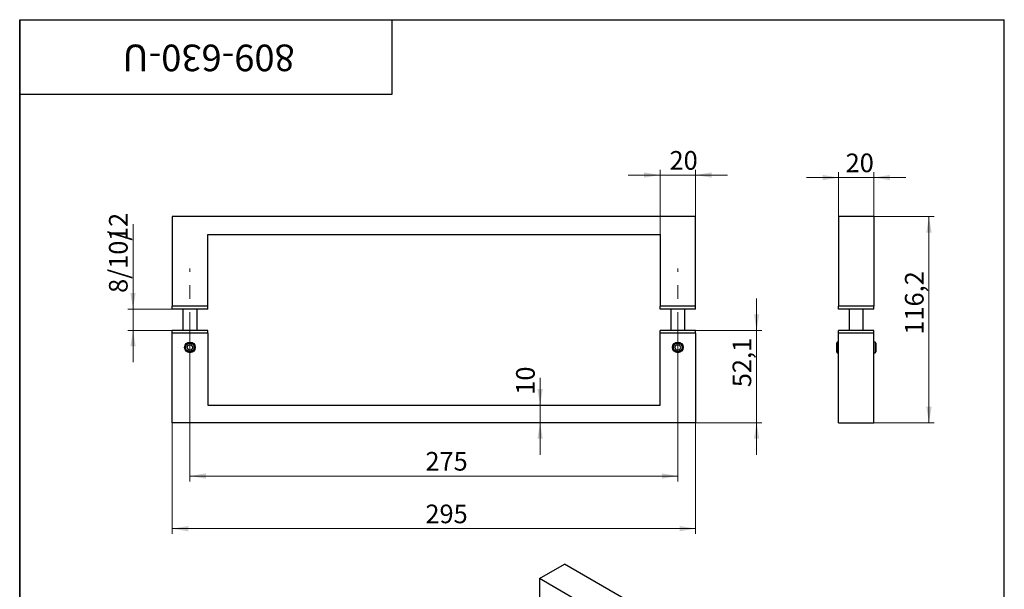
# Model space of a CAD drawing. Units: millimetres. Extents: x 60 to 712, y -77 to 876.
# Drawn here: x 60 to 615, y 555 to 876 of the extents above; entities that cross this region are included whole.
import ezdxf

# ---------------------------------------------------------------- set-up
doc = ezdxf.new("R2010")
doc.units = ezdxf.units.MM
doc.linetypes.add('CENTERX2', pattern=[20.32, 12.7, -2.54, 2.54, -2.54])
doc.styles.add('SLDTEXTSTYLE1', font='TXT', dxfattribs={"width": 0.7})
doc.dimstyles.new('SLDDIMSTYLE0', dxfattribs={"dimtxt": 10.5, "dimasz": 9, "dimexe": 0, "dimexo": 0.0625, "dimgap": 2.625, "dimtad": 2, "dimdec": 3, "dimrnd": 1e-09, "dimzin": 12, "dimdsep": 46, "dimtxsty": 'SLDTEXTSTYLE1', "dimsah": 1, "dimcen": 0.09, "dimadec": 0, "dimazin": 3, "dimtfac": 1, "dimtdec": 3, "dimtmove": 0, "dimatfit": 0, "dimfxl": 1, "dimfrac": 2, "dimtolj": 1, "dimtzin": 12, "dimarcsym": 0})
doc.dimstyles.new('SLDDIMSTYLE1', dxfattribs={"dimtxt": 10.5, "dimasz": 9, "dimexe": 0, "dimexo": 0.0625, "dimgap": 2.625, "dimtad": 2, "dimdec": 3, "dimrnd": 1e-09, "dimzin": 12, "dimdsep": 46, "dimtxsty": 'SLDTEXTSTYLE1', "dimsah": 1, "dimcen": 0.09, "dimadec": 0, "dimazin": 3, "dimtfac": 1, "dimtdec": 3, "dimtofl": 0, "dimtmove": 0, "dimatfit": 3, "dimfxl": 1, "dimfrac": 2, "dimtolj": 1, "dimtzin": 12, "dimarcsym": 0})

# ---------------------------------------------------------------- blocks, each defined once
blk = doc.blocks.new('_D')
at = {"color": 7, "linetype": 'Continuous', "lineweight": 0, "ltscale": 3}
for p, q in [((353.34, 658.81), (353.34, 674.15)), ((353.34, 658.81), (353.34, 648.81)), ((353.34, 648.81), (353.34, 630.81))]:
    blk.add_line(p, q, dxfattribs=at)
at = {"color": 7, "linetype": 'Continuous', "lineweight": 18, "ltscale": 3}
for points in [[(353.34, 658.81), (354.84, 667.81), (351.84, 667.81)], [(353.34, 648.81), (351.84, 639.81), (354.84, 639.81)]]:
    blk.add_solid(points, dxfattribs=at)
at = {"color": 7, "linetype": 'Continuous', "lineweight": 18, "ltscale": 3, "insert": (339.81, 664.62), "char_height": 10.5, "attachment_point": 1, "rotation": 90, "style": 'SLDTEXTSTYLE1'}
blk.add_mtext('10', dxfattribs=at)
blk = doc.blocks.new('_D_1')
at = {"color": 7, "linetype": 'Continuous', "lineweight": 0, "ltscale": 3}
for p, q in [((155.97, 672.98), (155.97, 615.81)), ((430.97, 672.98), (430.97, 615.81)), ((155.97, 618.81), (430.97, 618.81))]:
    blk.add_line(p, q, dxfattribs=at)
at = {"color": 7, "linetype": 'Continuous', "lineweight": 18, "ltscale": 3}
for points in [[(155.97, 618.81), (164.97, 617.31), (164.97, 620.31)], [(430.97, 618.81), (421.97, 620.31), (421.97, 617.31)]]:
    blk.add_solid(points, dxfattribs=at)
at = {"color": 7, "linetype": 'Continuous', "lineweight": 18, "ltscale": 3, "insert": (288.68, 632.35), "char_height": 10.5, "attachment_point": 1, "style": 'SLDTEXTSTYLE1'}
blk.add_mtext('275', dxfattribs=at)
blk = doc.blocks.new('_D_2')
at = {"color": 7, "linetype": 'Continuous', "lineweight": 0, "ltscale": 3}
for p, q in [((123.87, 712.91), (123.87, 760.77)), ((145.97, 712.91), (120.87, 712.91)), ((123.87, 712.91), (123.87, 700.91)), ((145.97, 700.91), (120.87, 700.91)), ((123.87, 700.91), (123.87, 682.91))]:
    blk.add_line(p, q, dxfattribs=at)
at = {"color": 7, "linetype": 'Continuous', "lineweight": 18, "ltscale": 3}
for points in [[(123.87, 712.91), (125.37, 721.91), (122.37, 721.91)], [(123.87, 700.91), (122.37, 691.91), (125.37, 691.91)]]:
    blk.add_solid(points, dxfattribs=at)
at = {"color": 7, "linetype": 'Continuous', "lineweight": 18, "ltscale": 3, "char_height": 10.5, "attachment_point": 1, "rotation": 90, "style": 'SLDTEXTSTYLE1'}
for s, insert in [('12', (110.34, 751.23)), ('8/10/', (110.34, 722.01))]:
    blk.add_mtext(s, dxfattribs=dict(at, insert=insert))
blk = doc.blocks.new('_D_3')
at = {"color": 7, "linetype": 'Continuous', "lineweight": 0, "ltscale": 3}
for p, q in [((145.97, 648.81), (145.97, 586.16)), ((440.97, 648.81), (440.97, 586.16)), ((145.97, 589.16), (440.97, 589.16))]:
    blk.add_line(p, q, dxfattribs=at)
at = {"color": 7, "linetype": 'Continuous', "lineweight": 18, "ltscale": 3}
for points in [[(145.97, 589.16), (154.97, 587.66), (154.97, 590.66)], [(440.97, 589.16), (431.97, 590.66), (431.97, 587.66)]]:
    blk.add_solid(points, dxfattribs=at)
at = {"color": 7, "linetype": 'Continuous', "lineweight": 18, "ltscale": 3, "insert": (288.68, 602.7), "char_height": 10.5, "attachment_point": 1, "style": 'SLDTEXTSTYLE1'}
blk.add_mtext('295', dxfattribs=at)
blk = doc.blocks.new('_D_4')
at = {"color": 7, "linetype": 'Continuous', "lineweight": 0, "ltscale": 3}
for p, q in [((420.97, 788.43), (402.97, 788.43)), ((420.97, 755.01), (420.97, 791.43)), ((440.97, 788.43), (420.97, 788.43)), ((440.97, 765.01), (440.97, 791.43)), ((440.97, 788.43), (458.97, 788.43))]:
    blk.add_line(p, q, dxfattribs=at)
at = {"color": 7, "linetype": 'Continuous', "lineweight": 18, "ltscale": 3}
for points in [[(420.97, 788.43), (411.97, 789.93), (411.97, 786.93)], [(440.97, 788.43), (449.97, 786.93), (449.97, 789.93)]]:
    blk.add_solid(points, dxfattribs=at)
at = {"color": 7, "linetype": 'Continuous', "lineweight": 18, "ltscale": 3, "insert": (426.29, 801.96), "char_height": 10.5, "attachment_point": 1, "style": 'SLDTEXTSTYLE1'}
blk.add_mtext('20', dxfattribs=at)
blk = doc.blocks.new('_D_5')
at = {"color": 7, "linetype": 'Continuous', "lineweight": 0, "ltscale": 3}
for p, q in [((475.39, 700.91), (475.39, 718.91)), ((440.97, 700.91), (478.39, 700.91)), ((475.39, 648.81), (475.39, 700.91)), ((440.97, 648.81), (478.39, 648.81)), ((475.39, 648.81), (475.39, 630.81))]:
    blk.add_line(p, q, dxfattribs=at)
at = {"color": 7, "linetype": 'Continuous', "lineweight": 18, "ltscale": 3}
for points in [[(475.39, 700.91), (476.89, 709.91), (473.89, 709.91)], [(475.39, 648.81), (473.89, 639.81), (476.89, 639.81)]]:
    blk.add_solid(points, dxfattribs=at)
at = {"color": 7, "linetype": 'Continuous', "lineweight": 18, "ltscale": 3, "insert": (461.85, 668.86), "char_height": 10.5, "attachment_point": 1, "rotation": 90, "style": 'SLDTEXTSTYLE1'}
blk.add_mtext('52,1', dxfattribs=at)
blk = doc.blocks.new('_D_6')
at = {"color": 7, "linetype": 'Continuous', "lineweight": 0, "ltscale": 3}
for p, q in [((521.53, 765.01), (521.53, 790.02)), ((541.53, 765.01), (541.53, 790.02)), ((521.53, 787.02), (503.53, 787.02)), ((541.53, 787.02), (521.53, 787.02)), ((541.53, 787.02), (559.53, 787.02))]:
    blk.add_line(p, q, dxfattribs=at)
at = {"color": 7, "linetype": 'Continuous', "lineweight": 18, "ltscale": 3}
for points in [[(521.53, 787.02), (512.53, 788.52), (512.53, 785.52)], [(541.53, 787.02), (550.53, 785.52), (550.53, 788.52)]]:
    blk.add_solid(points, dxfattribs=at)
at = {"color": 7, "linetype": 'Continuous', "lineweight": 18, "ltscale": 3, "insert": (525.55, 800.56), "char_height": 10.5, "attachment_point": 1, "style": 'SLDTEXTSTYLE1'}
blk.add_mtext('20', dxfattribs=at)
blk = doc.blocks.new('_D_7')
at = {"color": 7, "linetype": 'Continuous', "lineweight": 0, "ltscale": 3}
for p, q in [((541.53, 765.01), (575.53, 765.01)), ((572.53, 648.81), (572.53, 765.01)), ((541.53, 648.81), (575.53, 648.81))]:
    blk.add_line(p, q, dxfattribs=at)
at = {"color": 7, "linetype": 'Continuous', "lineweight": 18, "ltscale": 3}
for points in [[(572.53, 765.01), (571.03, 756.01), (574.03, 756.01)], [(572.53, 648.81), (574.03, 657.81), (571.03, 657.81)]]:
    blk.add_solid(points, dxfattribs=at)
at = {"color": 7, "linetype": 'Continuous', "lineweight": 18, "ltscale": 3, "insert": (559, 698.45), "char_height": 10.5, "attachment_point": 1, "rotation": 90, "style": 'SLDTEXTSTYLE1'}
blk.add_mtext('116,2', dxfattribs=at)

msp = doc.modelspace()

# ---------------------------------------------------------------- linework, layer by layer
at = {"color": 7, "linetype": 'Continuous', "lineweight": 25, "ltscale": 3}
for p, q in [((60, 15), (60, 876)), ((60, 876), (615, 876)), ((60, 834), (60, 876)), ((60, 876), (270, 876)), ((60, 876), (60, 516)), ((270, 834), (270, 876)), ((615, 15), (615, 876)), ((60, 834), (270, 834)), ((145.973, 765.0103), (145.973, 714.5103)), ((440.973, 765.0103), (145.973, 765.0103)), ((440.973, 714.5103), (440.973, 765.0103)), ((541.5344, 765.0103), (521.5344, 765.0103)), ((521.5344, 765.0103), (521.5344, 714.5103)), ((541.5344, 765.0103), (541.5344, 714.5103)), ((165.973, 755.0103), (420.973, 755.0103)), ((165.973, 714.5103), (165.973, 755.0103)), ((420.973, 755.0103), (420.973, 714.5103)), ((165.973, 714.5103), (145.973, 714.5103)), ((145.973, 712.9103), (145.973, 714.5103)), ((165.973, 712.9103), (145.973, 712.9103)), ((151.973, 712.9103), (151.973, 700.9103)), ((159.973, 700.9103), (159.973, 712.9103)), ((165.973, 712.9103), (165.973, 714.5103)), ((440.973, 714.5103), (420.973, 714.5103)), ((420.973, 712.9103), (420.973, 714.5103)), ((440.973, 712.9103), (420.973, 712.9103)), ((426.973, 712.9103), (426.973, 700.9103)), ((434.973, 700.9103), (434.973, 712.9103)), ((440.973, 712.9103), (440.973, 714.5103)), ((521.5344, 712.9103), (521.5344, 714.5103)), ((541.5344, 714.5103), (521.5344, 714.5103)), ((541.5344, 712.9103), (521.5344, 712.9103)), ((527.5344, 712.9103), (527.5344, 700.9103)), ((535.5344, 700.9103), (535.5344, 712.9103)), ((541.5344, 712.9103), (541.5344, 714.5103)), ((165.973, 700.9103), (145.973, 700.9103)), ((145.973, 699.3103), (145.973, 700.9103)), ((165.973, 699.3103), (145.973, 699.3103)), ((145.973, 648.8103), (145.973, 699.3103)), ((165.973, 699.3103), (165.973, 700.9103)), ((165.973, 699.3103), (165.973, 658.8103)), ((440.973, 700.9103), (420.973, 700.9103)), ((420.973, 699.3103), (420.973, 700.9103)), ((440.973, 699.3103), (420.973, 699.3103)), ((420.973, 658.8103), (420.973, 699.3103)), ((440.973, 699.3103), (440.973, 700.9103)), ((440.973, 699.3103), (440.973, 648.8103)), ((521.5344, 699.3103), (521.5344, 700.9103)), ((541.5344, 700.9103), (521.5344, 700.9103)), ((541.5344, 699.3103), (521.5344, 699.3103)), ((521.5344, 648.8103), (521.5344, 699.3103)), ((541.5344, 699.3103), (541.5344, 700.9103)), ((541.5344, 648.8103), (541.5344, 699.3103)), ((520.8546, 694.3103), (520.5344, 693.7558)), ((520.5344, 693.4282), (520.5344, 693.7558)), ((521.5344, 694.3103), (520.8546, 694.3103)), ((520.8546, 693.9084), (520.8546, 694.3103)), ((520.8546, 688.3103), (520.8546, 693.9084)), ((542.2143, 694.3103), (541.5344, 694.3103)), ((542.5344, 693.7558), (542.2143, 694.3103)), ((542.2143, 694.3103), (542.2143, 688.7122)), ((542.5344, 693.7558), (542.5344, 689.1924)), ((154.2409, 691.3103), (155.1069, 692.8103)), ((154.2409, 691.3103), (155.1069, 689.8103)), ((155.1069, 692.8103), (156.839, 692.8103)), ((156.839, 689.8103), (155.1069, 689.8103)), ((157.705, 691.3103), (156.839, 692.8103)), ((156.839, 689.8103), (157.705, 691.3103)), ((429.2409, 691.3103), (430.1069, 692.8103)), ((429.2409, 691.3103), (430.1069, 689.8103)), ((430.1069, 692.8103), (431.839, 692.8103)), ((431.839, 689.8103), (430.1069, 689.8103)), ((432.705, 691.3103), (431.839, 692.8103)), ((431.839, 689.8103), (432.705, 691.3103)), ((520.5344, 688.8648), (520.5344, 693.4282)), ((520.5344, 688.8648), (520.8546, 688.3103)), ((520.8546, 688.3103), (521.5344, 688.3103)), ((541.5344, 688.3103), (542.2143, 688.3103)), ((542.2143, 688.3103), (542.5344, 688.8648)), ((542.2143, 688.7122), (542.2143, 688.3103)), ((542.5344, 689.1924), (542.5344, 688.8648)), ((165.973, 658.8103), (420.973, 658.8103)), ((440.973, 648.8103), (145.973, 648.8103)), ((521.5344, 648.8103), (541.5344, 648.8103)), ((352.917, 560.9986), (367.0591, 569.1627)), ((402.768, 548.5484), (367.0591, 569.1627)), ((352.917, 560.9986), (352.917, 320.1191)), ((388.6259, 540.3843), (352.917, 560.9986))]:
    msp.add_line(p, q, dxfattribs=at)
at = {"color": 7, "linetype": 'CENTERX2', "lineweight": 18, "ltscale": 3}
for p, q in [((155.973, 672.9769), (155.973, 735.7839)), ((430.973, 672.9769), (430.973, 735.7839))]:
    msp.add_line(p, q, dxfattribs=at)
at = {"color": 7, "linetype": 'Continuous', "lineweight": 25, "ltscale": 9}
for centre, radius in [((155.973, 691.3103), 3), ((155.973, 691.3103), 2.4455), ((430.973, 691.3103), 3), ((430.973, 691.3103), 2.4455)]:
    msp.add_circle(centre, radius, dxfattribs=at)

# ---------------------------------------------------------------- texts
at = {"color": 7, "linetype": 'Continuous', "lineweight": 0, "ltscale": 3, "insert": (166.4971, 846.9569), "char_height": 15, "attachment_point": 2, "rotation": 180, "style": 'SLDTEXTSTYLE1'}
msp.add_mtext('809-630-U', dxfattribs=at)

# ---------------------------------------------------------------- dimensions: what is measured, and where the dimension line sits
at = {"color": 7, "linetype": 'Continuous', "lineweight": 18, "ltscale": 3}
for base, p1, p2, dimstyle, picture, middle in [((420.973, 788.4275), (440.973, 765.0103), (420.973, 755.0103), 'SLDDIMSTYLE0', '_D_4', (432.009, 788.4275)), ((521.5344, 787.022), (541.5344, 765.0103), (521.5344, 765.0103), 'SLDDIMSTYLE0', '_D_6', (531.2636, 787.022)), ((430.973, 618.8103), (155.973, 672.9769), (430.973, 672.9769), 'SLDDIMSTYLE1', '_D_1', (296.9379, 618.8103)), ((440.973, 589.1611), (145.973, 648.8103), (440.973, 648.8103), 'SLDDIMSTYLE1', '_D_3', (296.9379, 589.1611))]:
    dim = msp.add_linear_dim(base=base, p1=p1, p2=p2, dimstyle=dimstyle, dxfattribs=at)
    dim.commit()
    dim.dimension.update_dxf_attribs({"geometry": picture, "text_midpoint": middle, "dimtype": 160})
dim = msp.add_linear_dim(base=(123.8748, 700.9103), p1=(145.973, 712.9103), p2=(145.973, 700.9103), angle=90, text='8/10/<>', dimstyle='SLDDIMSTYLE0', dxfattribs=at)
dim.commit()
dim.dimension.update_dxf_attribs({"geometry": '_D_2', "text_midpoint": (123.8748, 741.3891), "dimtype": 160})
for base, p1, p2, dimstyle, picture, middle in [((572.5344, 765.0103), (541.5344, 648.8103), (541.5344, 765.0103), 'SLDDIMSTYLE1', '_D_7', (572.5344, 708.9466)), ((475.3902, 700.9103), (440.973, 648.8103), (440.973, 700.9103), 'SLDDIMSTYLE0', '_D_5', (475.3902, 677.1321)), ((353.3414, 648.8103), (420.973, 658.8103), (440.973, 648.8103), 'SLDDIMSTYLE0', '_D', (353.3414, 669.3852))]:
    dim = msp.add_linear_dim(base=base, p1=p1, p2=p2, angle=90, dimstyle=dimstyle, dxfattribs=at)
    dim.commit()
    dim.dimension.update_dxf_attribs({"geometry": picture, "text_midpoint": middle, "dimtype": 160})

doc.saveas('drawing.dxf')
